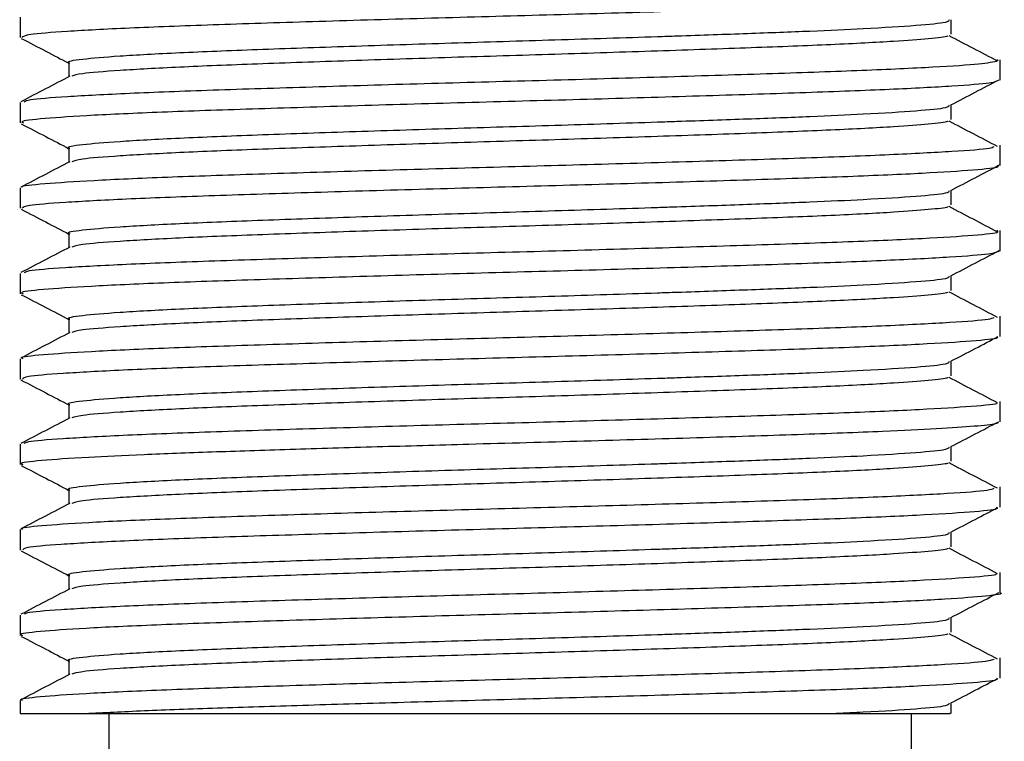
# Model space of a CAD drawing. Units: millimetres. Extents: x 5 to 995, y 5 to 995.
# Drawn here: x 490 to 511, y 325 to 340 of the extents above; entities that cross this region are included whole.
import ezdxf

# ---------------------------------------------------------------- set-up
doc = ezdxf.new("R2010")
doc.units = ezdxf.units.MM

msp = doc.modelspace()

# ---------------------------------------------------------------- linework, layer by layer
at = {"color": 7, "linetype": 'Continuous', "lineweight": 25}
for p, q in [((489.869, 339.938), (489.869, 339.506)), ((510.58, 339.008), (510.551, 339.033)), ((510.619, 338.601), (510.619, 339.033)), ((489.869, 338.128), (489.869, 337.696)), ((510.619, 336.791), (510.619, 337.223)), ((489.869, 336.318), (489.869, 335.886)), ((510.619, 334.981), (510.619, 335.413)), ((489.869, 334.508), (489.869, 334.076)), ((510.619, 333.171), (510.619, 333.603)), ((489.869, 332.698), (489.869, 332.266)), ((489.883, 332.25), (489.91, 332.246)), ((510.619, 331.361), (510.619, 331.793)), ((489.869, 330.888), (489.869, 330.456)), ((510.619, 329.551), (510.619, 329.983)), ((489.869, 329.078), (489.869, 328.646)), ((510.619, 327.741), (510.619, 328.173)), ((489.869, 327.268), (489.869, 326.836)), ((510.619, 325.931), (510.619, 326.363)), ((489.869, 325.458), (489.869, 325.179)), ((489.869, 325.179), (491.321, 325.179)), ((491.744, 325.179), (491.744, 322.179)), ((508.744, 322.179), (508.744, 325.179))]:
    msp.add_line(p, q, dxfattribs=at)
for points, knots in [([(510.551, 340.411), (510.569, 340.402), (510.636, 340.37), (510.147, 340.317), (509.116, 340.25), (507.549, 340.179), (505.581, 340.113), (503.314, 340.044), (500.874, 339.975), (498.397, 339.908), (496.028, 339.838), (493.893, 339.771), (492.109, 339.703), (490.799, 339.632), (489.996, 339.569), (489.932, 339.526), (489.902, 339.506)], [0, 0, 0, 0, 0.027838, 0.103112, 0.178529, 0.254547, 0.329474, 0.405346, 0.481067, 0.556081, 0.632144, 0.707333, 0.782841, 0.858829, 0.933741, 1, 1, 1, 1]), ([(509.54, 339.879), (509.537, 339.86), (509.531, 339.819), (508.899, 339.757), (507.883, 339.693), (506.629, 339.635), (505.293, 339.585), (504.164, 339.545), (502.809, 339.5), (501.211, 339.449), (498.978, 339.383), (496.818, 339.313), (494.848, 339.245), (493.183, 339.178), (491.901, 339.107), (491.143, 339.041), (490.824, 338.993), (490.912, 338.969), (490.917, 338.968)], [0, 0, 0, 0, 0.059508, 0.133943, 0.209304, 0.266641, 0.323158, 0.380238, 0.39531, 0.470713, 0.545133, 0.62063, 0.69561, 0.770328, 0.845886, 0.920388, 0.99563, 1, 1, 1, 1]), ([(509.585, 339.577), (509.585, 339.627), (509.585, 339.727), (509.585, 339.828), (509.585, 339.879)], [0, 0, 0, 0, 0.499236, 1, 1, 1, 1]), ([(489.892, 339.486), (490.065, 339.396), (490.402, 339.221), (490.738, 339.045), (490.902, 338.959)], [0, 0, 0, 0, 0.512525, 1, 1, 1, 1]), ([(509.515, 339.542), (509.513, 339.539), (509.5, 339.517), (509.132, 339.478), (508.36, 339.418), (507.103, 339.352), (505.391, 339.286), (503.389, 339.217), (501.212, 339.147), (498.978, 339.081), (496.818, 339.011), (494.849, 338.943), (493.178, 338.876), (491.921, 338.805), (491.128, 338.743), (491.014, 338.702), (490.963, 338.684)], [0, 0, 0, 0, 0.011066, 0.0757975, 0.1406752, 0.2208266, 0.2999042, 0.379638, 0.4596176, 0.5385533, 0.6186317, 0.6981613, 0.7774137, 0.8575565, 0.9365803, 1, 1, 1, 1]), ([(510.566, 339.004), (510.395, 339.093), (510.052, 339.273), (509.711, 339.452), (509.541, 339.542)], [0, 0, 0, 0, 0.499762, 1, 1, 1, 1]), ([(489.954, 338.145), (489.98, 338.16), (490.046, 338.197), (490.805, 338.255), (492.107, 338.325), (493.893, 338.393), (496.028, 338.46), (498.397, 338.531), (500.874, 338.597), (503.314, 338.666), (505.58, 338.736), (507.553, 338.802), (509.101, 338.872), (510.18, 338.939), (510.429, 338.982), (510.55, 339.004)], [0, 0, 0, 0, 0.05065, 0.12954, 0.209563, 0.28908, 0.368261, 0.448364, 0.527361, 0.607103, 0.687003, 0.765908, 0.845964, 0.925385, 1, 1, 1, 1]), ([(490.902, 338.968), (490.902, 338.917), (490.902, 338.82), (490.902, 338.722), (490.902, 338.675)], [0, 0, 0, 0, 0.516338, 1, 1, 1, 1]), ([(490.92, 338.684), (490.748, 338.594), (490.403, 338.414), (490.058, 338.235), (489.886, 338.145)], [0, 0, 0, 0, 0.500352, 1, 1, 1, 1]), ([(510.59, 338.601), (510.557, 338.58), (510.487, 338.536), (509.673, 338.473), (508.355, 338.403), (506.565, 338.335), (504.425, 338.268), (502.053, 338.197), (499.576, 338.131), (497.138, 338.062), (494.874, 337.992), (492.912, 337.926), (491.352, 337.856), (490.33, 337.788), (489.849, 337.735), (489.918, 337.704), (489.937, 337.696)], [0, 0, 0, 0, 0.067442, 0.142357, 0.218355, 0.293838, 0.36905, 0.445111, 0.520112, 0.595852, 0.671709, 0.746642, 0.822669, 0.898059, 0.973359, 1, 1, 1, 1]), ([(509.577, 338.076), (509.749, 338.166), (510.09, 338.344), (510.431, 338.523), (510.6, 338.611)], [0, 0, 0, 0, 0.503013, 1, 1, 1, 1]), ([(509.54, 338.069), (509.537, 338.05), (509.531, 338.009), (508.899, 337.947), (507.883, 337.883), (506.629, 337.825), (505.293, 337.775), (504.164, 337.735), (502.809, 337.69), (501.211, 337.639), (498.978, 337.573), (496.818, 337.503), (494.848, 337.435), (493.183, 337.368), (491.901, 337.297), (491.143, 337.231), (490.824, 337.183), (490.912, 337.159), (490.917, 337.158)], [0, 0, 0, 0, 0.0595013, 0.133936, 0.2092977, 0.2666339, 0.3231511, 0.3802309, 0.3953026, 0.4707063, 0.5451259, 0.6206227, 0.6956022, 0.7703203, 0.8458779, 0.9203805, 0.9956224, 1, 1, 1, 1]), ([(509.585, 337.767), (509.585, 337.817), (509.585, 337.917), (509.585, 338.018), (509.585, 338.069)], [0, 0, 0, 0, 0.499141, 1, 1, 1, 1]), ([(489.892, 337.676), (490.065, 337.586), (490.402, 337.411), (490.738, 337.235), (490.902, 337.149)], [0, 0, 0, 0, 0.512579, 1, 1, 1, 1]), ([(509.515, 337.732), (509.513, 337.729), (509.5, 337.707), (509.132, 337.668), (508.36, 337.608), (507.103, 337.542), (505.391, 337.476), (503.389, 337.407), (501.212, 337.337), (498.978, 337.271), (496.818, 337.201), (494.849, 337.133), (493.178, 337.066), (491.921, 336.995), (491.128, 336.933), (491.014, 336.892), (490.963, 336.874)], [0, 0, 0, 0, 0.011064, 0.075796, 0.140674, 0.220825, 0.299903, 0.379637, 0.459616, 0.538552, 0.61863, 0.69816, 0.777412, 0.857555, 0.936579, 1, 1, 1, 1]), ([(510.566, 337.194), (510.395, 337.283), (510.052, 337.463), (509.711, 337.642), (509.541, 337.732)], [0, 0, 0, 0, 0.499732, 1, 1, 1, 1]), ([(489.916, 336.335), (489.911, 336.337), (489.869, 336.363), (490.342, 336.41), (491.349, 336.478), (492.912, 336.549), (494.874, 336.614), (497.138, 336.684), (499.576, 336.753), (502.053, 336.819), (504.425, 336.89), (506.564, 336.957), (508.358, 337.025), (509.662, 337.096), (510.399, 337.149), (510.47, 337.183), (510.493, 337.194)], [0, 0, 0, 0, 0.009105, 0.088388, 0.167767, 0.247814, 0.326711, 0.406581, 0.486327, 0.565295, 0.64538, 0.72457, 0.804046, 0.884064, 0.962941, 1, 1, 1, 1]), ([(490.902, 337.158), (490.902, 337.107), (490.902, 337.01), (490.902, 336.912), (490.902, 336.865)], [0, 0, 0, 0, 0.516436, 1, 1, 1, 1]), ([(490.92, 336.874), (490.748, 336.784), (490.403, 336.604), (490.058, 336.425), (489.886, 336.335)], [0, 0, 0, 0, 0.500398, 1, 1, 1, 1]), ([(510.548, 336.791), (510.565, 336.781), (510.625, 336.748), (510.113, 336.695), (509.056, 336.626), (507.469, 336.556), (505.485, 336.49), (503.207, 336.42), (500.762, 336.352), (498.287, 336.285), (495.926, 336.215), (493.804, 336.148), (492.039, 336.079), (490.752, 336.009), (489.982, 335.947), (489.933, 335.905), (489.911, 335.886)], [0, 0, 0, 0, 0.031253, 0.106458, 0.181946, 0.257941, 0.332853, 0.408763, 0.484426, 0.559482, 0.63555, 0.710679, 0.786253, 0.862212, 0.937118, 1, 1, 1, 1]), ([(509.577, 336.266), (509.749, 336.356), (510.093, 336.535), (510.436, 336.715), (510.607, 336.805)], [0, 0, 0, 0, 0.499689, 1, 1, 1, 1]), ([(509.54, 336.259), (509.537, 336.24), (509.531, 336.199), (508.899, 336.137), (507.883, 336.073), (506.629, 336.015), (505.293, 335.965), (504.164, 335.925), (502.809, 335.88), (501.211, 335.829), (498.978, 335.763), (496.818, 335.693), (494.848, 335.625), (493.183, 335.558), (491.901, 335.487), (491.143, 335.421), (490.824, 335.373), (490.912, 335.349), (490.917, 335.348)], [0, 0, 0, 0, 0.059495, 0.133929, 0.209291, 0.266627, 0.323144, 0.380224, 0.395296, 0.470699, 0.545119, 0.620615, 0.695595, 0.770313, 0.84587, 0.920373, 0.995615, 1, 1, 1, 1]), ([(509.585, 335.957), (509.585, 336.007), (509.585, 336.107), (509.585, 336.208), (509.585, 336.259)], [0, 0, 0, 0, 0.499047, 1, 1, 1, 1]), ([(509.515, 335.922), (509.513, 335.919), (509.5, 335.897), (509.132, 335.858), (508.36, 335.798), (507.103, 335.732), (505.391, 335.666), (503.389, 335.597), (501.212, 335.527), (498.978, 335.461), (496.818, 335.391), (494.849, 335.323), (493.178, 335.256), (491.921, 335.185), (491.128, 335.123), (491.014, 335.082), (490.963, 335.064)], [0, 0, 0, 0, 0.011063, 0.075794, 0.140672, 0.220824, 0.299901, 0.379635, 0.459615, 0.538551, 0.618629, 0.698159, 0.777411, 0.857554, 0.936578, 1, 1, 1, 1]), ([(510.566, 335.384), (510.395, 335.473), (510.052, 335.653), (509.711, 335.832), (509.541, 335.922)], [0, 0, 0, 0, 0.499702, 1, 1, 1, 1]), ([(489.892, 335.866), (490.065, 335.776), (490.402, 335.601), (490.738, 335.425), (490.902, 335.339)], [0, 0, 0, 0, 0.512632, 1, 1, 1, 1]), ([(489.957, 334.525), (489.977, 334.539), (490.029, 334.575), (490.758, 334.632), (492.037, 334.702), (493.805, 334.771), (495.926, 334.837), (498.287, 334.908), (500.762, 334.974), (503.207, 335.043), (505.485, 335.113), (507.469, 335.179), (509.056, 335.249), (510.113, 335.317), (510.625, 335.371), (510.565, 335.404), (510.548, 335.413)], [0, 0, 0, 0, 0.045555, 0.121846, 0.19921, 0.276181, 0.352699, 0.430173, 0.506617, 0.583679, 0.660992, 0.73729, 0.81469, 0.891574, 0.96817, 1, 1, 1, 1]), ([(490.902, 335.348), (490.902, 335.297), (490.902, 335.2), (490.902, 335.102), (490.902, 335.055)], [0, 0, 0, 0, 0.516534, 1, 1, 1, 1]), ([(490.92, 335.064), (490.748, 334.974), (490.403, 334.794), (490.058, 334.615), (489.886, 334.525)], [0, 0, 0, 0, 0.500445, 1, 1, 1, 1]), ([(510.601, 334.981), (510.559, 334.959), (510.472, 334.914), (509.625, 334.85), (508.284, 334.779), (506.476, 334.712), (504.323, 334.644), (501.943, 334.574), (499.465, 334.508), (497.032, 334.438), (494.778, 334.369), (492.832, 334.303), (491.293, 334.232), (490.297, 334.165), (489.838, 334.113), (489.914, 334.083), (489.932, 334.076)], [0, 0, 0, 0, 0.07081, 0.145739, 0.221761, 0.297173, 0.372455, 0.448506, 0.523475, 0.599267, 0.67508, 0.750037, 0.826082, 0.901396, 0.976774, 1, 1, 1, 1]), ([(509.577, 334.456), (509.749, 334.546), (510.09, 334.724), (510.429, 334.902), (510.597, 334.99)], [0, 0, 0, 0, 0.504571, 1, 1, 1, 1]), ([(509.54, 334.448), (509.537, 334.43), (509.531, 334.388), (508.899, 334.327), (507.883, 334.263), (506.629, 334.205), (505.293, 334.155), (504.164, 334.115), (502.809, 334.07), (501.211, 334.019), (498.978, 333.953), (496.818, 333.883), (494.848, 333.815), (493.183, 333.748), (491.901, 333.677), (491.143, 333.611), (490.824, 333.563), (490.912, 333.539), (490.917, 333.538)], [0, 0, 0, 0, 0.059488, 0.133923, 0.209284, 0.26662, 0.323137, 0.380217, 0.395288, 0.470692, 0.545111, 0.620608, 0.695587, 0.770305, 0.845863, 0.920365, 0.995607, 1, 1, 1, 1]), ([(509.585, 334.147), (509.585, 334.197), (509.585, 334.297), (509.585, 334.398), (509.585, 334.449)], [0, 0, 0, 0, 0.498952, 1, 1, 1, 1]), ([(489.892, 334.056), (490.065, 333.966), (490.402, 333.791), (490.738, 333.615), (490.902, 333.529)], [0, 0, 0, 0, 0.512686, 1, 1, 1, 1]), ([(509.515, 334.112), (509.513, 334.109), (509.5, 334.087), (509.132, 334.048), (508.36, 333.988), (507.103, 333.922), (505.391, 333.856), (503.389, 333.787), (501.212, 333.717), (498.978, 333.651), (496.818, 333.581), (494.849, 333.513), (493.178, 333.446), (491.921, 333.375), (491.128, 333.313), (491.014, 333.272), (490.963, 333.254)], [0, 0, 0, 0, 0.011061, 0.075793, 0.14067, 0.220822, 0.2999, 0.379634, 0.459613, 0.538549, 0.618628, 0.698157, 0.77741, 0.857553, 0.936577, 1, 1, 1, 1]), ([(510.566, 333.574), (510.395, 333.663), (510.052, 333.843), (509.711, 334.022), (509.541, 334.112)], [0, 0, 0, 0, 0.499672, 1, 1, 1, 1]), ([(489.932, 332.698), (489.914, 332.705), (489.838, 332.736), (490.297, 332.788), (491.293, 332.855), (492.832, 332.926), (494.778, 332.992), (497.032, 333.061), (499.465, 333.13), (501.943, 333.196), (504.323, 333.267), (506.475, 333.334), (508.287, 333.402), (509.615, 333.472), (510.38, 333.527), (510.464, 333.562), (510.493, 333.574)], [0, 0, 0, 0, 0.024, 0.10189, 0.179715, 0.258294, 0.335749, 0.414089, 0.492407, 0.569875, 0.648461, 0.726252, 0.804177, 0.882733, 0.960159, 1, 1, 1, 1]), ([(490.902, 333.538), (490.902, 333.487), (490.902, 333.39), (490.902, 333.292), (490.902, 333.245)], [0, 0, 0, 0, 0.516631, 1, 1, 1, 1]), ([(490.92, 333.254), (490.748, 333.164), (490.403, 332.984), (490.058, 332.805), (489.886, 332.715)], [0, 0, 0, 0, 0.500491, 1, 1, 1, 1]), ([(510.546, 333.171), (510.562, 333.16), (510.614, 333.126), (510.077, 333.072), (508.994, 333.003), (507.388, 332.933), (505.388, 332.867), (503.1, 332.797), (500.651, 332.729), (498.178, 332.662), (495.825, 332.591), (493.717, 332.525), (491.97, 332.456), (490.707, 332.386), (489.968, 332.325), (489.934, 332.284), (489.919, 332.266)], [0, 0, 0, 0, 0.0346661, 0.1098095, 0.185365, 0.2613315, 0.3362377, 0.412182, 0.4877833, 0.5628874, 0.638956, 0.7140318, 0.7896675, 0.865593, 0.9405017, 1, 1, 1, 1]), ([(509.577, 332.646), (509.749, 332.736), (510.081, 332.909), (510.412, 333.083), (510.572, 333.167)], [0, 0, 0, 0, 0.517147, 1, 1, 1, 1]), ([(509.54, 332.638), (509.537, 332.62), (509.531, 332.578), (508.899, 332.517), (507.883, 332.453), (506.629, 332.395), (505.293, 332.345), (504.164, 332.305), (502.809, 332.26), (501.211, 332.209), (498.978, 332.143), (496.818, 332.073), (494.848, 332.005), (493.183, 331.938), (491.901, 331.867), (491.143, 331.801), (490.824, 331.753), (490.912, 331.729), (490.917, 331.728)], [0, 0, 0, 0, 0.059482, 0.133916, 0.209277, 0.266613, 0.32313, 0.38021, 0.395281, 0.470685, 0.545104, 0.620601, 0.69558, 0.770298, 0.845855, 0.920357, 0.995599, 1, 1, 1, 1]), ([(509.585, 332.337), (509.585, 332.387), (509.585, 332.487), (509.585, 332.588), (509.585, 332.639)], [0, 0, 0, 0, 0.498858, 1, 1, 1, 1]), ([(489.892, 332.246), (490.065, 332.156), (490.402, 331.981), (490.738, 331.805), (490.902, 331.72)], [0, 0, 0, 0, 0.512739, 1, 1, 1, 1]), ([(509.515, 332.302), (509.513, 332.299), (509.5, 332.277), (509.132, 332.238), (508.36, 332.178), (507.103, 332.112), (505.391, 332.046), (503.389, 331.977), (501.212, 331.907), (498.978, 331.841), (496.818, 331.771), (494.849, 331.703), (493.178, 331.636), (491.921, 331.565), (491.128, 331.503), (491.014, 331.462), (490.963, 331.444)], [0, 0, 0, 0, 0.01106, 0.075791, 0.140669, 0.220821, 0.299898, 0.379632, 0.459612, 0.538548, 0.618626, 0.698156, 0.777409, 0.857552, 0.936576, 1, 1, 1, 1]), ([(510.566, 331.764), (510.395, 331.853), (510.051, 332.033), (509.711, 332.212), (509.541, 332.302)], [0, 0, 0, 0, 0.499642, 1, 1, 1, 1]), ([(489.959, 330.905), (489.973, 330.917), (490.013, 330.953), (490.713, 331.009), (491.968, 331.079), (493.717, 331.148), (495.825, 331.214), (498.178, 331.285), (500.651, 331.351), (503.1, 331.42), (505.388, 331.49), (507.386, 331.556), (509, 331.626), (510.055, 331.694), (510.569, 331.739), (510.557, 331.763), (510.557, 331.764)], [0, 0, 0, 0, 0.043553, 0.122436, 0.202389, 0.282038, 0.361097, 0.441201, 0.52029, 0.599902, 0.679875, 0.758756, 0.838753, 0.918317, 0.997447, 1, 1, 1, 1]), ([(490.902, 331.728), (490.902, 331.677), (490.902, 331.58), (490.902, 331.482), (490.902, 331.435)], [0, 0, 0, 0, 0.516729, 1, 1, 1, 1]), ([(510.581, 331.361), (510.577, 331.347), (510.568, 331.315), (510.12, 331.267), (509.321, 331.213), (508.088, 331.152), (506.387, 331.089), (504.22, 331.021), (501.834, 330.951), (499.519, 330.889), (497.411, 330.829), (495.565, 330.773), (493.889, 330.72), (492.443, 330.666), (491.17, 330.605), (490.266, 330.542), (489.828, 330.491), (489.909, 330.462), (489.926, 330.456)], [0, 0, 0, 0, 0.0439985, 0.1040965, 0.1643563, 0.2252607, 0.3005623, 0.3758865, 0.4518885, 0.5267991, 0.5874319, 0.6482927, 0.7083202, 0.7686611, 0.8295695, 0.9047791, 0.9801982, 1, 1, 1, 1]), ([(490.92, 331.444), (490.748, 331.354), (490.403, 331.174), (490.058, 330.995), (489.886, 330.905)], [0, 0, 0, 0, 0.500538, 1, 1, 1, 1]), ([(509.577, 330.836), (509.749, 330.926), (510.087, 331.102), (510.423, 331.278), (510.588, 331.365)], [0, 0, 0, 0, 0.50916, 1, 1, 1, 1]), ([(509.54, 330.828), (509.537, 330.81), (509.531, 330.768), (508.899, 330.707), (507.883, 330.643), (506.629, 330.585), (505.293, 330.535), (504.164, 330.495), (502.809, 330.45), (501.211, 330.399), (498.978, 330.333), (496.818, 330.263), (494.848, 330.195), (493.183, 330.128), (491.901, 330.057), (491.143, 329.991), (490.824, 329.943), (490.912, 329.919), (490.917, 329.918)], [0, 0, 0, 0, 0.059475, 0.133909, 0.20927, 0.266606, 0.323123, 0.380203, 0.395274, 0.470678, 0.545097, 0.620593, 0.695572, 0.77029, 0.845847, 0.92035, 0.995591, 1, 1, 1, 1]), ([(509.585, 330.527), (509.585, 330.577), (509.585, 330.677), (509.585, 330.778), (509.585, 330.829)], [0, 0, 0, 0, 0.498764, 1, 1, 1, 1]), ([(509.515, 330.492), (509.513, 330.489), (509.5, 330.467), (509.132, 330.428), (508.36, 330.368), (507.103, 330.302), (505.391, 330.236), (503.389, 330.167), (501.212, 330.097), (498.978, 330.031), (496.818, 329.961), (494.849, 329.893), (493.178, 329.826), (491.921, 329.755), (491.128, 329.693), (491.014, 329.652), (490.963, 329.634)], [0, 0, 0, 0, 0.011058, 0.07579, 0.140667, 0.220819, 0.299897, 0.379631, 0.459611, 0.538547, 0.618625, 0.698155, 0.777407, 0.85755, 0.936574, 1, 1, 1, 1]), ([(510.566, 329.954), (510.395, 330.043), (510.051, 330.223), (509.711, 330.402), (509.541, 330.492)], [0, 0, 0, 0, 0.499612, 1, 1, 1, 1]), ([(489.892, 330.436), (490.065, 330.346), (490.402, 330.171), (490.738, 329.995), (490.902, 329.91)], [0, 0, 0, 0, 0.512793, 1, 1, 1, 1]), ([(489.926, 329.078), (489.909, 329.084), (489.828, 329.114), (490.266, 329.165), (491.235, 329.232), (492.754, 329.302), (494.683, 329.369), (496.926, 329.438), (499.353, 329.507), (501.833, 329.573), (504.22, 329.644), (506.386, 329.711), (508.215, 329.779), (509.566, 329.849), (510.361, 329.905), (510.459, 329.941), (510.494, 329.954)], [0, 0, 0, 0, 0.020471, 0.09844, 0.176192, 0.254787, 0.332274, 0.410565, 0.488934, 0.566377, 0.644948, 0.722819, 0.800666, 0.879243, 0.956693, 1, 1, 1, 1]), ([(490.902, 329.918), (490.902, 329.867), (490.902, 329.77), (490.902, 329.672), (490.902, 329.625)], [0, 0, 0, 0, 0.516826, 1, 1, 1, 1]), ([(490.92, 329.634), (490.748, 329.544), (490.403, 329.364), (490.058, 329.185), (489.886, 329.095)], [0, 0, 0, 0, 0.500584, 1, 1, 1, 1]), ([(510.545, 329.551), (510.56, 329.539), (510.602, 329.504), (510.041, 329.449), (508.932, 329.38), (507.306, 329.31), (505.29, 329.244), (502.993, 329.174), (500.539, 329.106), (498.069, 329.039), (495.724, 328.968), (493.63, 328.902), (491.902, 328.833), (490.663, 328.763), (489.954, 328.703), (489.935, 328.663), (489.926, 328.646)], [0, 0, 0, 0, 0.038078, 0.113167, 0.188786, 0.26472, 0.339627, 0.415601, 0.491137, 0.566297, 0.642361, 0.717391, 0.793085, 0.868973, 0.943891, 1, 1, 1, 1]), ([(509.577, 329.026), (509.749, 329.116), (510.08, 329.288), (510.409, 329.461), (510.568, 329.544)], [0, 0, 0, 0, 0.519487, 1, 1, 1, 1]), ([(509.54, 329.018), (509.537, 329), (509.531, 328.958), (508.899, 328.897), (507.883, 328.833), (506.629, 328.775), (505.293, 328.725), (504.164, 328.685), (502.809, 328.64), (501.211, 328.589), (498.978, 328.523), (496.818, 328.453), (494.848, 328.385), (493.183, 328.318), (491.901, 328.247), (491.143, 328.181), (490.824, 328.133), (490.912, 328.109), (490.917, 328.108)], [0, 0, 0, 0, 0.059468, 0.133903, 0.209264, 0.2666, 0.323116, 0.380196, 0.395267, 0.470671, 0.54509, 0.620586, 0.695565, 0.770283, 0.84584, 0.920342, 0.995583, 1, 1, 1, 1]), ([(509.585, 328.717), (509.585, 328.767), (509.585, 328.867), (509.585, 328.968), (509.585, 329.019)], [0, 0, 0, 0, 0.49867, 1, 1, 1, 1]), ([(489.892, 328.626), (490.065, 328.536), (490.402, 328.361), (490.738, 328.185), (490.902, 328.1)], [0, 0, 0, 0, 0.512847, 1, 1, 1, 1]), ([(509.515, 328.682), (509.513, 328.679), (509.5, 328.657), (509.132, 328.618), (508.36, 328.558), (507.103, 328.492), (505.391, 328.426), (503.389, 328.357), (501.212, 328.287), (498.978, 328.221), (496.818, 328.151), (494.849, 328.083), (493.178, 328.016), (491.921, 327.945), (491.128, 327.883), (491.014, 327.842), (490.963, 327.824)], [0, 0, 0, 0, 0.011056, 0.075788, 0.140666, 0.220818, 0.299895, 0.379629, 0.459609, 0.538545, 0.618624, 0.698154, 0.777406, 0.857549, 0.936573, 1, 1, 1, 1]), ([(510.566, 328.144), (510.395, 328.233), (510.051, 328.413), (509.711, 328.592), (509.541, 328.682)], [0, 0, 0, 0, 0.499582, 1, 1, 1, 1]), ([(489.96, 327.285), (489.969, 327.296), (489.996, 327.331), (490.67, 327.386), (491.9, 327.456), (493.631, 327.525), (495.724, 327.591), (498.069, 327.662), (500.539, 327.728), (502.993, 327.797), (505.291, 327.867), (507.304, 327.933), (508.938, 328.003), (510.02, 328.071), (510.552, 328.117), (510.546, 328.142), (510.545, 328.144)], [0, 0, 0, 0, 0.040002, 0.118892, 0.198804, 0.278511, 0.357519, 0.437617, 0.516762, 0.596302, 0.676305, 0.755184, 0.835144, 0.914772, 0.993842, 1, 1, 1, 1]), ([(490.902, 328.108), (490.902, 328.057), (490.902, 327.96), (490.902, 327.862), (490.902, 327.815)], [0, 0, 0, 0, 0.516923, 1, 1, 1, 1]), ([(490.92, 327.824), (490.748, 327.734), (490.403, 327.554), (490.058, 327.375), (489.886, 327.285)], [0, 0, 0, 0, 0.50063, 1, 1, 1, 1]), ([(510.613, 327.741), (510.615, 327.74), (510.712, 327.717), (510.367, 327.67), (509.544, 327.604), (508.134, 327.533), (506.297, 327.466), (504.117, 327.398), (501.723, 327.328), (499.242, 327.262), (496.82, 327.192), (494.589, 327.123), (492.677, 327.057), (491.179, 326.986), (490.236, 326.919), (489.818, 326.869), (489.904, 326.841), (489.919, 326.836)], [0, 0, 0, 0, 0.001744, 0.077524, 0.152505, 0.228562, 0.303825, 0.379261, 0.455279, 0.530206, 0.60609, 0.681803, 0.756829, 0.832898, 0.908078, 0.983603, 1, 1, 1, 1]), ([(509.577, 327.216), (509.749, 327.306), (510.088, 327.482), (510.425, 327.659), (510.59, 327.746)], [0, 0, 0, 0, 0.5077723, 1, 1, 1, 1]), ([(509.54, 327.208), (509.537, 327.19), (509.531, 327.148), (508.899, 327.087), (507.883, 327.023), (506.629, 326.965), (505.293, 326.915), (504.164, 326.875), (502.809, 326.83), (501.211, 326.779), (498.978, 326.713), (496.818, 326.643), (494.848, 326.575), (493.183, 326.508), (491.901, 326.437), (491.143, 326.371), (490.824, 326.323), (490.912, 326.299), (490.917, 326.298)], [0, 0, 0, 0, 0.059462, 0.133896, 0.209257, 0.266593, 0.323109, 0.380189, 0.39526, 0.470663, 0.545082, 0.620579, 0.695558, 0.770275, 0.845832, 0.920334, 0.995576, 1, 1, 1, 1]), ([(509.585, 326.907), (509.585, 326.957), (509.585, 327.057), (509.585, 327.158), (509.585, 327.209)], [0, 0, 0, 0, 0.498576, 1, 1, 1, 1]), ([(489.892, 326.816), (490.065, 326.726), (490.402, 326.551), (490.739, 326.375), (490.902, 326.29)], [0, 0, 0, 0, 0.5129, 1, 1, 1, 1]), ([(509.515, 326.872), (509.513, 326.869), (509.5, 326.847), (509.132, 326.808), (508.36, 326.748), (507.103, 326.682), (505.391, 326.616), (503.389, 326.547), (501.212, 326.477), (498.978, 326.411), (496.818, 326.341), (494.849, 326.273), (493.178, 326.206), (491.921, 326.135), (491.128, 326.073), (491.014, 326.032), (490.963, 326.014)], [0, 0, 0, 0, 0.011055, 0.075786, 0.140664, 0.220816, 0.299894, 0.379628, 0.459608, 0.538544, 0.618622, 0.698152, 0.777405, 0.857548, 0.936572, 1, 1, 1, 1]), ([(510.566, 326.334), (510.394, 326.423), (510.051, 326.603), (509.711, 326.782), (509.541, 326.872)], [0, 0, 0, 0, 0.499552, 1, 1, 1, 1]), ([(489.919, 325.458), (489.904, 325.463), (489.818, 325.491), (490.236, 325.542), (491.179, 325.609), (492.677, 325.679), (494.589, 325.746), (496.82, 325.815), (499.242, 325.884), (501.723, 325.95), (504.117, 326.021), (506.295, 326.088), (508.142, 326.156), (509.517, 326.226), (510.341, 326.283), (510.454, 326.32), (510.496, 326.334)], [0, 0, 0, 0, 0.016944, 0.094987, 0.172673, 0.251278, 0.328805, 0.407043, 0.485456, 0.562882, 0.641434, 0.719385, 0.797157, 0.87575, 0.953231, 1, 1, 1, 1]), ([(490.902, 326.298), (490.902, 326.247), (490.902, 326.15), (490.902, 326.052), (490.902, 326.005)], [0, 0, 0, 0, 0.51702, 1, 1, 1, 1]), ([(490.92, 326.014), (490.748, 325.924), (490.403, 325.744), (490.058, 325.565), (489.886, 325.475)], [0, 0, 0, 0, 0.500676, 1, 1, 1, 1]), ([(510.546, 325.931), (510.558, 325.918), (510.59, 325.882), (510.003, 325.826), (508.869, 325.757), (507.223, 325.687), (505.192, 325.621), (502.885, 325.551), (500.428, 325.483), (498.076, 325.419), (495.949, 325.355), (494.117, 325.297), (492.511, 325.24), (491.719, 325.2), (491.321, 325.179)], [0, 0, 0, 0, 0.05, 0.140438, 0.231644, 0.323114, 0.413399, 0.504993, 0.595943, 0.6866, 0.765393, 0.843309, 0.921208, 1, 1, 1, 1]), ([(509.577, 325.406), (509.749, 325.496), (510.08, 325.668), (510.408, 325.84), (510.565, 325.923)], [0, 0, 0, 0, 0.5206377, 1, 1, 1, 1]), ([(509.54, 325.398), (509.537, 325.38), (509.531, 325.338), (508.896, 325.277), (508.022, 325.221), (507.343, 325.189), (507.147, 325.179)], [0, 0, 0, 0, 0.247943, 0.558351, 0.872625, 1, 1, 1, 1]), ([(509.585, 325.18), (509.585, 325.202), (509.585, 325.275), (509.585, 325.348), (509.585, 325.399)], [0, 0, 0, 0, 0.3068075, 1, 1, 1, 1]), ([(491.321, 325.179), (491.391, 325.179), (491.788, 325.179), (492.632, 325.179), (493.972, 325.179), (495.488, 325.179), (497.113, 325.179), (498.797, 325.179), (500.487, 325.179), (502.15, 325.179), (503.721, 325.179), (505.152, 325.179), (506.298, 325.179), (506.9, 325.179), (507.147, 325.179)], [0, 0, 0, 0, 0.020191, 0.114519, 0.208847, 0.303285, 0.397715, 0.489197, 0.580673, 0.67171, 0.762747, 0.850737, 0.938709, 1, 1, 1, 1]), ([(507.147, 325.179), (507.28, 325.179), (507.681, 325.179), (508.259, 325.179), (508.881, 325.179), (509.342, 325.179), (509.591, 325.179), (509.562, 325.179), (509.552, 325.179)], [0, 0, 0, 0, 0.085443, 0.258077, 0.430711, 0.653295, 0.875879, 1, 1, 1, 1])]:
    msp.add_open_spline(points, degree=3, knots=knots, dxfattribs=at)

doc.saveas('drawing.dxf')
